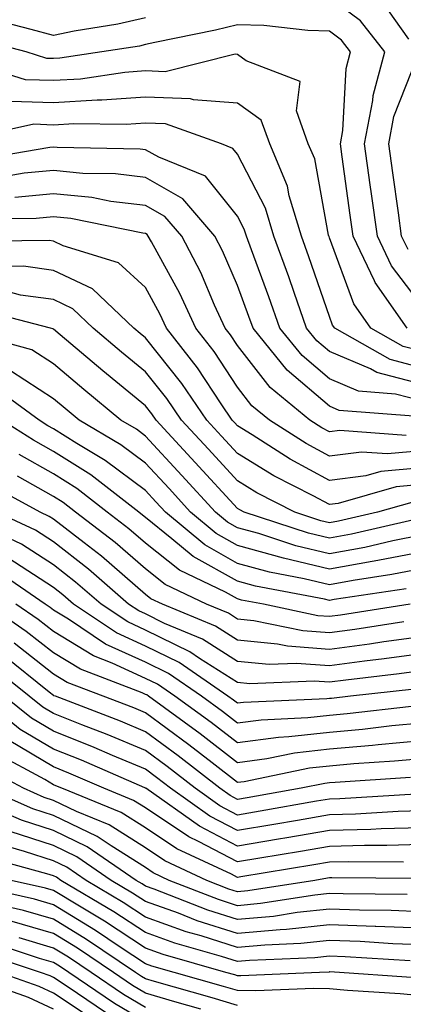
# Model space of a CAD drawing. Units: inches. Extents: x 1005443 to 1008083, y 7242458 to 7245098.
# Drawn here: x 1006004 to 1006046, y 7244328 to 7244435 of the extents above; entities that cross this region are included whole.
import ezdxf

# ---------------------------------------------------------------- set-up
doc = ezdxf.new("R2010")
doc.units = ezdxf.units.IN
doc.header["$MEASUREMENT"] = 0
doc.layers.add('Contour_10057242', color=7, linetype='Continuous', true_color=0x6c1caf)

msp = doc.modelspace()

# ---------------------------------------------------------------- linework, layer by layer
at = {"layer": 'Contour_10057242'}
for points in [[(1006048.05, 7244404.41, 3013), (1006044.8, 7244408.67, 3013), (1006043.26, 7244411.92, 3013), (1006042.62, 7244416.49, 3013), (1006042.48, 7244417.49, 3013), (1006041.86, 7244421.92, 3013), (1006042.76, 7244426.63, 3013), (1006042.79, 7244427.18, 3013), (1006044.05, 7244431.92, 3013), (1006041.42, 7244435.29, 3013), (1006038.05, 7244437.82, 3013)], [(1006046.66, 7244433.31, 3012), (1006043.66, 7244437.53, 3012)], [(1006018.05, 7244435.61, 3013), (1006015.05, 7244434.92, 3013), (1006010.31, 7244434.18, 3013), (1006008.05, 7244433.72, 3013), (1006005.62, 7244434.35, 3013), (1006001.55, 7244435.42, 3013), (1005998.05, 7244436.34, 3013)], [(1006046.5, 7244401.92, 3014), (1006043, 7244406.87, 3014), (1006042.93, 7244407.04, 3014), (1006040.63, 7244411.92, 3014), (1006040.31, 7244414.18, 3014), (1006039.43, 7244420.54, 3014), (1006039.24, 7244421.92, 3014), (1006039.51, 7244423.38, 3014), (1006039.86, 7244430.11, 3014), (1006040.34, 7244431.92, 3014), (1006039.34, 7244433.21, 3014), (1006038.05, 7244434.18, 3014), (1006035.71, 7244434.26, 3014), (1006030.92, 7244434.79, 3014), (1006028.05, 7244434.88, 3014), (1006025.68, 7244434.29, 3014), (1006019.08, 7244432.95, 3014), (1006018.05, 7244432.71, 3014), (1006017.41, 7244432.56, 3014), (1006013.31, 7244431.92, 3014), (1006008.73, 7244431.24, 3014), (1006008.05, 7244431.2, 3014), (1006007.35, 7244431.22, 3014), (1006005.07, 7244431.92, 3014), (1005999.51, 7244433.38, 3014)], [(1006048.05, 7244399.41, 3015), (1006046.06, 7244399.93, 3015), (1006042.55, 7244401.92, 3015), (1006040.69, 7244404.56, 3015), (1006038.05, 7244411.73, 3015), (1006038, 7244411.87, 3015), (1006037.98, 7244411.92, 3015), (1006037.96, 7244412.01, 3015), (1006036.44, 7244420.31, 3015), (1006035.75, 7244421.92, 3015), (1006034.46, 7244425.51, 3015), (1006034.85, 7244428.72, 3015), (1006029.01, 7244430.96, 3015), (1006028.05, 7244431.65, 3015), (1006027.8, 7244431.67, 3015), (1006020.21, 7244429.76, 3015), (1006018.05, 7244429.85, 3015), (1006015.82, 7244429.69, 3015), (1006011, 7244428.97, 3015), (1006008.05, 7244428.8, 3015), (1006005.02, 7244428.89, 3015), (1005999.32, 7244430.65, 3015)], [(1006046.59, 7244410.46, 3012), (1006045.89, 7244411.92, 3012), (1006045.54, 7244414.43, 3012), (1006044.92, 7244418.8, 3012), (1006044.49, 7244421.92, 3012), (1006045.05, 7244424.92, 3012), (1006047.64, 7244431.51, 3012)], [(1006048.05, 7244397.61, 3016), (1006044.63, 7244398.5, 3016), (1006038.62, 7244401.92, 3016), (1006038.38, 7244402.25, 3016), (1006038.05, 7244403.16, 3016), (1006035.8, 7244409.67, 3016), (1006034.99, 7244411.92, 3016), (1006033.67, 7244416.3, 3016), (1006033.48, 7244417.35, 3016), (1006031.55, 7244421.92, 3016), (1006030.62, 7244424.49, 3016), (1006028.05, 7244426.34, 3016), (1006023.26, 7244426.71, 3016), (1006022.94, 7244426.81, 3016), (1006018.05, 7244427.02, 3016), (1006013.3, 7244426.67, 3016), (1006012.81, 7244426.68, 3016), (1006008.05, 7244426.38, 3016), (1006003.42, 7244426.55, 3016)], [(1006048.05, 7244395.82, 3017), (1006043.21, 7244397.08, 3017), (1006042.49, 7244397.48, 3017), (1006038.05, 7244399.38, 3017), (1006036.67, 7244400.54, 3017), (1006035.56, 7244401.92, 3017), (1006034.2, 7244405.77, 3017), (1006033.62, 7244407.49, 3017), (1006032.01, 7244411.92, 3017), (1006031.09, 7244414.96, 3017), (1006028.05, 7244420.8, 3017), (1006027.55, 7244421.42, 3017), (1006026.31, 7244421.92, 3017), (1006020.22, 7244424.09, 3017), (1006018.05, 7244424.18, 3017), (1006015.95, 7244424.02, 3017), (1006010.25, 7244424.12, 3017), (1006008.05, 7244423.98, 3017), (1006005.91, 7244424.06, 3017), (1005998.56, 7244422.43, 3017)], [(1006048.05, 7244394.02, 3018), (1006045.22, 7244394.75, 3018), (1006041.19, 7244395.06, 3018), (1006038.05, 7244396.4, 3018), (1006035.07, 7244398.94, 3018), (1006032.65, 7244401.92, 3018), (1006031.45, 7244405.32, 3018), (1006029.56, 7244410.41, 3018), (1006029.02, 7244411.92, 3018), (1006028.79, 7244412.66, 3018), (1006028.05, 7244414.09, 3018), (1006024.57, 7244418.44, 3018), (1006019.49, 7244420.48, 3018), (1006018.05, 7244421.3, 3018), (1006017.49, 7244421.36, 3018), (1006008.45, 7244421.52, 3018), (1006008.05, 7244421.56, 3018), (1006007.65, 7244421.52, 3018), (1005999.78, 7244420.19, 3018)], [(1006047.65, 7244392.32, 3019), (1006039.11, 7244392.98, 3019), (1006038.05, 7244393.43, 3019), (1006033.46, 7244397.33, 3019), (1006029.74, 7244401.92, 3019), (1006029.3, 7244403.17, 3019), (1006028.05, 7244406.54, 3019), (1006026.44, 7244410.31, 3019), (1006025.6, 7244411.92, 3019), (1006022.1, 7244415.97, 3019), (1006018.05, 7244418.26, 3019), (1006014.79, 7244418.66, 3019), (1006011.25, 7244418.72, 3019), (1006008.05, 7244419.04, 3019), (1006004.87, 7244418.74, 3019), (1006001.76, 7244418.21, 3019)], [(1006046.38, 7244390.25, 3020), (1006039.19, 7244390.78, 3020), (1006038.05, 7244390.63, 3020), (1006037.21, 7244391.08, 3020), (1006035.9, 7244391.92, 3020), (1006031.59, 7244395.46, 3020), (1006028.05, 7244400.03, 3020), (1006027.3, 7244401.17, 3020), (1006026.71, 7244401.92, 3020), (1006025.57, 7244404.4, 3020), (1006024.07, 7244407.94, 3020), (1006021.99, 7244411.92, 3020), (1006020.16, 7244414.03, 3020), (1006018.05, 7244415.22, 3020), (1006014.29, 7244415.68, 3020), (1006012.23, 7244416.1, 3020), (1006008.05, 7244416.52, 3020), (1006003.86, 7244416.11, 3020)], [(1006048.05, 7244388.57, 3021), (1006044.37, 7244388.24, 3021), (1006041.53, 7244388.44, 3021), (1006038.05, 7244388, 3021), (1006035.5, 7244389.37, 3021), (1006031.53, 7244391.92, 3021), (1006029.61, 7244393.48, 3021), (1006028.05, 7244395.51, 3021), (1006025.51, 7244399.38, 3021), (1006023.52, 7244401.92, 3021), (1006021.8, 7244405.67, 3021), (1006018.7, 7244411.27, 3021), (1006018.36, 7244411.92, 3021), (1006018.22, 7244412.09, 3021), (1006018.05, 7244412.18, 3021), (1006017.75, 7244412.22, 3021), (1006009.94, 7244413.81, 3021), (1006008.05, 7244414, 3021), (1006006.16, 7244413.81, 3021), (1005999.89, 7244413.76, 3021)], [(1006048.05, 7244386.73, 3022), (1006043.63, 7244386.34, 3022), (1006042.01, 7244385.88, 3022), (1006038.05, 7244385.37, 3022), (1006033.79, 7244387.66, 3022), (1006029.65, 7244390.32, 3022), (1006028.05, 7244391.3, 3022), (1006027.76, 7244391.63, 3022), (1006027.48, 7244391.92, 3022), (1006026.28, 7244393.69, 3022), (1006023.72, 7244397.59, 3022), (1006020.34, 7244401.92, 3022), (1006019.61, 7244403.48, 3022), (1006018.05, 7244406.31, 3022), (1006015.13, 7244409, 3022), (1006009.1, 7244410.87, 3022), (1006008.05, 7244411.37, 3022), (1006007.57, 7244411.44, 3022), (1005998.65, 7244411.32, 3022)], [(1006048.05, 7244384.91, 3023), (1006045.31, 7244384.66, 3023), (1006039, 7244382.87, 3023), (1006038.05, 7244382.74, 3023), (1006036.26, 7244383.71, 3023), (1006032.01, 7244385.88, 3023), (1006028.05, 7244388.31, 3023), (1006026.32, 7244390.19, 3023), (1006024.72, 7244391.92, 3023), (1006022.02, 7244395.89, 3023), (1006018.05, 7244400.87, 3023), (1006017.47, 7244401.34, 3023), (1006016.79, 7244401.92, 3023), (1006012.3, 7244406.17, 3023), (1006008.05, 7244408.19, 3023), (1006004.78, 7244408.65, 3023), (1006001.36, 7244408.61, 3023)], [(1006046.99, 7244382.98, 3024), (1006043.26, 7244381.92, 3024), (1006039.03, 7244380.94, 3024), (1006038.05, 7244380.76, 3024), (1006037.11, 7244380.98, 3024), (1006034.27, 7244381.92, 3024), (1006030.15, 7244384.02, 3024), (1006028.05, 7244385.31, 3024), (1006024.89, 7244388.76, 3024), (1006021.96, 7244391.92, 3024), (1006020.38, 7244394.25, 3024), (1006018.05, 7244397.16, 3024), (1006015.44, 7244399.31, 3024), (1006012.36, 7244401.92, 3024), (1006010.14, 7244404.01, 3024), (1006008.05, 7244405.01, 3024), (1006004.46, 7244405.51, 3024), (1006002.23, 7244406.1, 3024)], [(1006047.21, 7244381.08, 3025), (1006040.45, 7244379.52, 3025), (1006038.05, 7244379.08, 3025), (1006035.76, 7244379.63, 3025), (1006028.76, 7244381.92, 3025), (1006028.29, 7244382.16, 3025), (1006028.05, 7244382.31, 3025), (1006023.46, 7244387.33, 3025), (1006019.2, 7244391.92, 3025), (1006018.73, 7244392.6, 3025), (1006018.05, 7244393.46, 3025), (1006013.41, 7244397.28, 3025), (1006008.77, 7244401.2, 3025), (1006008.05, 7244401.8, 3025), (1006007.98, 7244401.85, 3025), (1006007.73, 7244401.92, 3025), (1006000.04, 7244403.91, 3025)], [(1006048.05, 7244379.42, 3026), (1006044.93, 7244378.8, 3026), (1006041.88, 7244378.09, 3026), (1006038.05, 7244377.39, 3026), (1006034.41, 7244378.28, 3026), (1006030.38, 7244379.59, 3026), (1006028.05, 7244380.23, 3026), (1006026.97, 7244380.84, 3026), (1006025.68, 7244381.92, 3026), (1006022.02, 7244385.89, 3026), (1006018.05, 7244390.19, 3026), (1006017.06, 7244390.93, 3026), (1006015.39, 7244391.92, 3026), (1006011.36, 7244395.23, 3026), (1006008.05, 7244398.02, 3026), (1006005.69, 7244399.56, 3026), (1005998.41, 7244401.56, 3026)], [(1006048.05, 7244377.59, 3027), (1006043.31, 7244376.66, 3027), (1006042.69, 7244376.56, 3027), (1006038.05, 7244375.71, 3027), (1006033.06, 7244376.91, 3027), (1006033.04, 7244376.91, 3027), (1006028.05, 7244378.3, 3027), (1006025.73, 7244379.6, 3027), (1006022.94, 7244381.92, 3027), (1006020.61, 7244384.48, 3027), (1006018.05, 7244387.23, 3027), (1006015.37, 7244389.24, 3027), (1006010.83, 7244391.92, 3027), (1006009.31, 7244393.18, 3027), (1006008.05, 7244394.23, 3027), (1006003.39, 7244397.26, 3027)], [(1006048.05, 7244375.77, 3028), (1006044.84, 7244375.13, 3028), (1006040.62, 7244374.49, 3028), (1006038.05, 7244374.02, 3028), (1006035.28, 7244374.69, 3028), (1006031.53, 7244375.4, 3028), (1006028.05, 7244376.36, 3028), (1006024.49, 7244378.36, 3028), (1006020.22, 7244381.92, 3028), (1006019.18, 7244383.05, 3028), (1006018.05, 7244384.26, 3028), (1006013.68, 7244387.55, 3028), (1006010.58, 7244389.39, 3028), (1006008.05, 7244390.96, 3028), (1006007.44, 7244391.31, 3028), (1006006.49, 7244391.92, 3028), (1006001.6, 7244395.47, 3028)], [(1006046.37, 7244373.6, 3029), (1006038.56, 7244372.43, 3029), (1006038.05, 7244372.33, 3029), (1006037.5, 7244372.47, 3029), (1006030.01, 7244373.88, 3029), (1006028.05, 7244374.43, 3029), (1006023.24, 7244377.11, 3029), (1006020.93, 7244379.04, 3029), (1006018.05, 7244381.34, 3029), (1006017.74, 7244381.61, 3029), (1006017.34, 7244381.92, 3029), (1006012.11, 7244385.98, 3029), (1006008.05, 7244388.52, 3029), (1006005.87, 7244389.74, 3029), (1006002.46, 7244391.92, 3029)], [(1006046.83, 7244371.92, 3030), (1006039.24, 7244370.73, 3030), (1006038.05, 7244370.57, 3030), (1006036.8, 7244370.67, 3030), (1006030.88, 7244371.92, 3030), (1006028.5, 7244372.37, 3030), (1006028.05, 7244372.5, 3030), (1006026.75, 7244373.22, 3030), (1006021.74, 7244375.61, 3030), (1006018.05, 7244378.56, 3030), (1006016.25, 7244380.12, 3030), (1006013.89, 7244381.92, 3030), (1006010.61, 7244384.48, 3030), (1006008.05, 7244386.07, 3030), (1006004.31, 7244388.18, 3030)], [(1006046.12, 7244369.99, 3031), (1006040.81, 7244369.16, 3031), (1006038.05, 7244368.8, 3031), (1006035.14, 7244369.01, 3031), (1006029.84, 7244370.13, 3031), (1006028.05, 7244370.31, 3031), (1006027.06, 7244370.93, 3031), (1006024.69, 7244371.92, 3031), (1006020.2, 7244374.07, 3031), (1006018.05, 7244375.78, 3031), (1006014.76, 7244378.63, 3031), (1006010.44, 7244381.92, 3031), (1006009.09, 7244382.96, 3031), (1006008.05, 7244383.62, 3031), (1006004.15, 7244385.82, 3031)], [(1006048.05, 7244368.39, 3032), (1006043.96, 7244367.83, 3032), (1006042.39, 7244367.58, 3032), (1006038.05, 7244367.01, 3032), (1006033.48, 7244367.35, 3032), (1006032.39, 7244367.58, 3032), (1006028.05, 7244368, 3032), (1006025.67, 7244369.54, 3032), (1006019.91, 7244371.92, 3032), (1006018.65, 7244372.52, 3032), (1006018.05, 7244372.99, 3032), (1006013.27, 7244377.14, 3032), (1006011.4, 7244378.57, 3032), (1006008.05, 7244381.17, 3032), (1006007.59, 7244381.46, 3032), (1006006.6, 7244381.92, 3032), (1006001.06, 7244384.93, 3032)], [(1006048.05, 7244366.53, 3033), (1006044, 7244365.97, 3033), (1006041.87, 7244365.74, 3033), (1006038.05, 7244365.23, 3033), (1006034.48, 7244365.49, 3033), (1006031.5, 7244365.37, 3033), (1006028.05, 7244365.71, 3033), (1006024.26, 7244368.13, 3033), (1006020.13, 7244369.84, 3033), (1006018.05, 7244370.86, 3033), (1006017.32, 7244371.19, 3033), (1006016.21, 7244371.92, 3033), (1006011.86, 7244375.73, 3033), (1006008.05, 7244378.68, 3033), (1006006.09, 7244379.96, 3033), (1006001.88, 7244381.92, 3033)], [(1006048.05, 7244364.67, 3034), (1006045.63, 7244364.34, 3034), (1006039.81, 7244363.68, 3034), (1006038.05, 7244363.45, 3034), (1006036.4, 7244363.57, 3034), (1006029.41, 7244363.28, 3034), (1006028.05, 7244363.4, 3034), (1006023.93, 7244366.04, 3034), (1006022.88, 7244366.75, 3034), (1006018.05, 7244369.11, 3034), (1006016.12, 7244369.99, 3034), (1006013.22, 7244371.92, 3034), (1006010.46, 7244374.33, 3034), (1006008.05, 7244376.2, 3034), (1006004.58, 7244378.45, 3034), (1005998.84, 7244381.13, 3034)], [(1006047.27, 7244362.7, 3035), (1006040.34, 7244361.92, 3035), (1006038.28, 7244361.69, 3035), (1006038.05, 7244361.66, 3035), (1006037.76, 7244361.63, 3035), (1006028.72, 7244361.25, 3035), (1006028.05, 7244361.16, 3035), (1006027.62, 7244361.49, 3035), (1006027.02, 7244361.92, 3035), (1006021.71, 7244365.58, 3035), (1006018.05, 7244367.36, 3035), (1006014.92, 7244368.8, 3035), (1006010.22, 7244371.92, 3035), (1006009.07, 7244372.94, 3035), (1006008.05, 7244373.72, 3035), (1006003.08, 7244376.95, 3035)], [(1006046.95, 7244360.82, 3036), (1006039.97, 7244360, 3036), (1006038.05, 7244359.83, 3036), (1006035.69, 7244359.56, 3036), (1006030.63, 7244359.34, 3036), (1006028.05, 7244359, 3036), (1006026.41, 7244360.28, 3036), (1006024.14, 7244361.92, 3036), (1006020.54, 7244364.41, 3036), (1006018.05, 7244365.61, 3036), (1006013.72, 7244367.59, 3036), (1006009.69, 7244370.28, 3036), (1006008.05, 7244371.29, 3036), (1006007.69, 7244371.56, 3036), (1006007.16, 7244371.92, 3036), (1006001.76, 7244375.63, 3036)], [(1006048.05, 7244357.07, 3038), (1006043.34, 7244356.63, 3038), (1006042.71, 7244356.58, 3038), (1006038.05, 7244356.17, 3038), (1006034.24, 7244355.73, 3038), (1006031.25, 7244355.12, 3038), (1006028.05, 7244354.69, 3038), (1006023.98, 7244357.85, 3038), (1006018.38, 7244361.92, 3038), (1006018.19, 7244362.06, 3038), (1006018.05, 7244362.12, 3038), (1006017.68, 7244362.29, 3038), (1006010.99, 7244364.86, 3038), (1006008.05, 7244366.65, 3038), (1006005.1, 7244368.97, 3038), (1006000.76, 7244371.92, 3038)], [(1006048.05, 7244358.99, 3037), (1006044.82, 7244358.69, 3037), (1006041.65, 7244358.32, 3037), (1006038.05, 7244357.99, 3037), (1006033.63, 7244357.5, 3037), (1006032.52, 7244357.45, 3037), (1006028.05, 7244356.85, 3037), (1006025.19, 7244359.06, 3037), (1006021.26, 7244361.92, 3037), (1006019.36, 7244363.23, 3037), (1006018.05, 7244363.86, 3037), (1006014.45, 7244365.52, 3037), (1006012.42, 7244366.3, 3037), (1006008.05, 7244368.96, 3037), (1006006.4, 7244370.27, 3037), (1006003.96, 7244371.92, 3037)], [(1006048.05, 7244355.14, 3039), (1006045.11, 7244354.86, 3039), (1006040.7, 7244354.57, 3039), (1006038.05, 7244354.33, 3039), (1006035.88, 7244354.09, 3039), (1006028.76, 7244352.63, 3039), (1006028.05, 7244352.54, 3039), (1006025.3, 7244354.67, 3039), (1006022.78, 7244356.65, 3039), (1006018.05, 7244360.11, 3039), (1006016.78, 7244360.65, 3039), (1006013.45, 7244361.92, 3039), (1006009.54, 7244363.41, 3039), (1006008.05, 7244364.33, 3039), (1006003.8, 7244367.67, 3039)], [(1006046.87, 7244353.1, 3040), (1006038.68, 7244352.55, 3040), (1006038.05, 7244352.51, 3040), (1006037.53, 7244352.44, 3040), (1006034.96, 7244351.92, 3040), (1006029.09, 7244350.88, 3040), (1006028.05, 7244350.71, 3040), (1006027.26, 7244351.13, 3040), (1006026.14, 7244351.92, 3040), (1006021.59, 7244355.46, 3040), (1006018.05, 7244358.07, 3040), (1006015.34, 7244359.21, 3040), (1006008.26, 7244361.92, 3040), (1006008.11, 7244361.98, 3040), (1006008.05, 7244362.02, 3040), (1006007.6, 7244362.37, 3040), (1006002.54, 7244366.41, 3040)], [(1006047.42, 7244351.3, 3041), (1006039.19, 7244350.78, 3041), (1006038.05, 7244350.75, 3041), (1006036.64, 7244350.51, 3041), (1006030.53, 7244349.44, 3041), (1006028.05, 7244349.02, 3041), (1006026.15, 7244350.02, 3041), (1006023.46, 7244351.92, 3041), (1006020.42, 7244354.29, 3041), (1006018.05, 7244356.03, 3041), (1006013.9, 7244357.77, 3041), (1006011.14, 7244358.83, 3041), (1006008.05, 7244360.06, 3041), (1006006.88, 7244360.75, 3041), (1006005.43, 7244361.92, 3041), (1006001.32, 7244365.19, 3041)], [(1006048.05, 7244347.63, 3043), (1006043.65, 7244347.52, 3043), (1006042.53, 7244347.44, 3043), (1006038.05, 7244347.33, 3043), (1006033.43, 7244346.54, 3043), (1006032.51, 7244346.38, 3043), (1006028.05, 7244345.62, 3043), (1006023.92, 7244347.79, 3043), (1006018.1, 7244351.92, 3043), (1006018.07, 7244351.94, 3043), (1006017.99, 7244351.98, 3043), (1006011.1, 7244354.97, 3043), (1006008.05, 7244356.19, 3043), (1006004.45, 7244358.32, 3043), (1005999.97, 7244361.92, 3043)], [(1006048.05, 7244349.48, 3042), (1006045.53, 7244349.4, 3042), (1006040.86, 7244349.11, 3042), (1006038.05, 7244349.04, 3042), (1006034.57, 7244348.44, 3042), (1006031.99, 7244347.98, 3042), (1006028.05, 7244347.32, 3042), (1006025.03, 7244348.9, 3042), (1006020.77, 7244351.92, 3042), (1006019.24, 7244353.11, 3042), (1006018.05, 7244353.99, 3042), (1006014.48, 7244355.49, 3042), (1006012.48, 7244356.35, 3042), (1006008.05, 7244358.12, 3042), (1006005.67, 7244359.54, 3042), (1006002.7, 7244361.92, 3042)], [(1006048.05, 7244345.8, 3044), (1006044.28, 7244345.69, 3044), (1006041.84, 7244345.71, 3044), (1006038.05, 7244345.61, 3044), (1006034.9, 7244345.07, 3044), (1006030.47, 7244344.34, 3044), (1006028.05, 7244343.93, 3044), (1006023.83, 7244346.14, 3044), (1006022.77, 7244346.64, 3044), (1006018.05, 7244349.79, 3044), (1006016.74, 7244350.61, 3044), (1006013.54, 7244351.92, 3044), (1006009.71, 7244353.58, 3044), (1006008.05, 7244354.24, 3044), (1006003.23, 7244357.1, 3044)], [(1006046.08, 7244343.89, 3045), (1006040.08, 7244343.95, 3045), (1006038.05, 7244343.9, 3045), (1006036.36, 7244343.61, 3045), (1006028.43, 7244342.3, 3045), (1006028.05, 7244342.23, 3045), (1006027.39, 7244342.58, 3045), (1006021.47, 7244345.34, 3045), (1006018.05, 7244347.62, 3045), (1006015.42, 7244349.29, 3045), (1006008.96, 7244351.92, 3045), (1006008.32, 7244352.19, 3045), (1006008.05, 7244352.3, 3045), (1006007.1, 7244352.87, 3045), (1006001.83, 7244355.7, 3045)], [(1006047.86, 7244342.11, 3046), (1006038.32, 7244342.19, 3046), (1006038.05, 7244342.18, 3046), (1006037.83, 7244342.14, 3046), (1006036.44, 7244341.92, 3046), (1006029.18, 7244340.79, 3046), (1006028.05, 7244340.68, 3046), (1006027.11, 7244340.98, 3046), (1006024.72, 7244341.92, 3046), (1006020.17, 7244344.04, 3046), (1006018.05, 7244345.46, 3046), (1006014.09, 7244347.96, 3046), (1006010.57, 7244349.4, 3046), (1006008.05, 7244350.6, 3046), (1006007.06, 7244350.93, 3046), (1006004.78, 7244351.92, 3046), (1006000.4, 7244354.27, 3046)], [(1006046.5, 7244340.37, 3047), (1006039.53, 7244340.44, 3047), (1006038.05, 7244340.48, 3047), (1006036.45, 7244340.32, 3047), (1006030.57, 7244339.4, 3047), (1006028.05, 7244339.17, 3047), (1006025.97, 7244339.84, 3047), (1006020.64, 7244341.92, 3047), (1006018.87, 7244342.74, 3047), (1006018.05, 7244343.3, 3047), (1006014.31, 7244345.66, 3047), (1006012.82, 7244346.69, 3047), (1006008.05, 7244348.96, 3047), (1006005.82, 7244349.69, 3047), (1006000.71, 7244351.92, 3047)], [(1006048.05, 7244338.51, 3048), (1006044.77, 7244338.64, 3048), (1006041.3, 7244338.67, 3048), (1006038.05, 7244338.78, 3048), (1006034.54, 7244338.41, 3048), (1006031.96, 7244338.01, 3048), (1006028.05, 7244337.65, 3048), (1006024.82, 7244338.69, 3048), (1006019.01, 7244340.96, 3048), (1006018.05, 7244341.3, 3048), (1006017.68, 7244341.55, 3048), (1006017.05, 7244341.92, 3048), (1006011.7, 7244345.57, 3048), (1006008.05, 7244347.33, 3048), (1006004.58, 7244348.45, 3048), (1005999.14, 7244350.83, 3048)], [(1006048.05, 7244336.71, 3049), (1006043.07, 7244336.9, 3049), (1006043.03, 7244336.9, 3049), (1006038.05, 7244337.08, 3049), (1006033.38, 7244336.59, 3049), (1006032.69, 7244336.56, 3049), (1006028.05, 7244336.13, 3049), (1006023.67, 7244337.54, 3049), (1006021.63, 7244338.34, 3049), (1006018.05, 7244339.62, 3049), (1006016.66, 7244340.53, 3049), (1006014.32, 7244341.92, 3049), (1006010.6, 7244344.47, 3049), (1006008.05, 7244345.69, 3049), (1006003.35, 7244347.22, 3049)], [(1006048.05, 7244334.93, 3050), (1006044.93, 7244335.04, 3050), (1006041.39, 7244335.26, 3050), (1006038.05, 7244335.38, 3050), (1006034.92, 7244335.05, 3050), (1006031.02, 7244334.89, 3050), (1006028.05, 7244334.62, 3050), (1006024.09, 7244335.88, 3050), (1006022.47, 7244336.34, 3050), (1006018.05, 7244337.93, 3050), (1006015.64, 7244339.51, 3050), (1006011.59, 7244341.92, 3050), (1006009.49, 7244343.36, 3050), (1006008.05, 7244344.05, 3050), (1006004.9, 7244345.07, 3050), (1006002, 7244345.87, 3050)], [(1006046.8, 7244333.17, 3051), (1006039.74, 7244333.61, 3051), (1006038.05, 7244333.67, 3051), (1006036.47, 7244333.5, 3051), (1006029.35, 7244333.22, 3051), (1006028.05, 7244333.1, 3051), (1006026.32, 7244333.65, 3051), (1006021.23, 7244335.1, 3051), (1006018.05, 7244336.24, 3051), (1006014.62, 7244338.49, 3051), (1006008.86, 7244341.92, 3051), (1006008.38, 7244342.25, 3051), (1006008.05, 7244342.41, 3051), (1006007.33, 7244342.64, 3051), (1006000.6, 7244344.47, 3051)], [(1006047.47, 7244331.34, 3052), (1006038.1, 7244331.97, 3052), (1006038.05, 7244331.97, 3052), (1006038.01, 7244331.96, 3052), (1006036.96, 7244331.92, 3052), (1006028.42, 7244331.55, 3052), (1006028.05, 7244331.56, 3052), (1006027.77, 7244331.64, 3052), (1006026.79, 7244331.92, 3052), (1006019.98, 7244333.85, 3052), (1006018.05, 7244334.55, 3052), (1006013.61, 7244337.48, 3052), (1006010.87, 7244339.1, 3052), (1006008.05, 7244340.82, 3052), (1006007.2, 7244341.07, 3052), (1006003.46, 7244341.92, 3052)], [(1006048.05, 7244329.36, 3053), (1006045.72, 7244329.59, 3053), (1006040, 7244329.97, 3053), (1006038.05, 7244330.15, 3053), (1006036.31, 7244330.18, 3053), (1006030.06, 7244329.91, 3053), (1006028.05, 7244329.94, 3053), (1006026.53, 7244330.4, 3053), (1006021.18, 7244331.92, 3053), (1006018.74, 7244332.61, 3053), (1006018.05, 7244332.86, 3053), (1006015.3, 7244334.67, 3053), (1006012.61, 7244336.48, 3053), (1006008.05, 7244339.25, 3053), (1006005.99, 7244339.86, 3053), (1005998.38, 7244341.59, 3053)], [(1006028.05, 7244328.32, 3054), (1006025.29, 7244329.16, 3054), (1006019.04, 7244330.93, 3054), (1006018.05, 7244331.23, 3054), (1006017.62, 7244331.49, 3054), (1006016.98, 7244331.92, 3054), (1006011.63, 7244335.5, 3054), (1006008.05, 7244337.69, 3054), (1006004.78, 7244338.65, 3054), (1006000.3, 7244339.67, 3054)], [(1006024.05, 7244327.92, 3055), (1006021.25, 7244328.72, 3055), (1006018.05, 7244329.66, 3055), (1006016.63, 7244330.5, 3055), (1006014.56, 7244331.92, 3055), (1006010.67, 7244334.54, 3055), (1006008.05, 7244336.13, 3055), (1006003.57, 7244337.44, 3055)], [(1006018.05, 7244328.1, 3056), (1006015.66, 7244329.53, 3056), (1006012.14, 7244331.92, 3056), (1006009.69, 7244333.56, 3056), (1006008.05, 7244334.57, 3056), (1006004.31, 7244335.66, 3056)], [(1006018.05, 7244326.54, 3057), (1006014.68, 7244328.55, 3057), (1006009.72, 7244331.92, 3057), (1006008.72, 7244332.59, 3057), (1006008.05, 7244333, 3057), (1006006.53, 7244333.44, 3057), (1006001.3, 7244335.17, 3057)], [(1006013.7, 7244327.57, 3058), (1006009.64, 7244330.33, 3058), (1006008.05, 7244331.38, 3058), (1006007.69, 7244331.56, 3058), (1006006.65, 7244331.92, 3058), (1006000.19, 7244334.06, 3058)], [(1006008.05, 7244327.92, 3060), (1006005.33, 7244329.2, 3060), (1005998.26, 7244331.71, 3060)], [(1006012.7, 7244326.57, 3059), (1006008.05, 7244329.65, 3059), (1006006.51, 7244330.38, 3059), (1006002.15, 7244331.92, 3059)]]:
    msp.add_polyline3d(points, dxfattribs=at)

doc.saveas('drawing.dxf')
